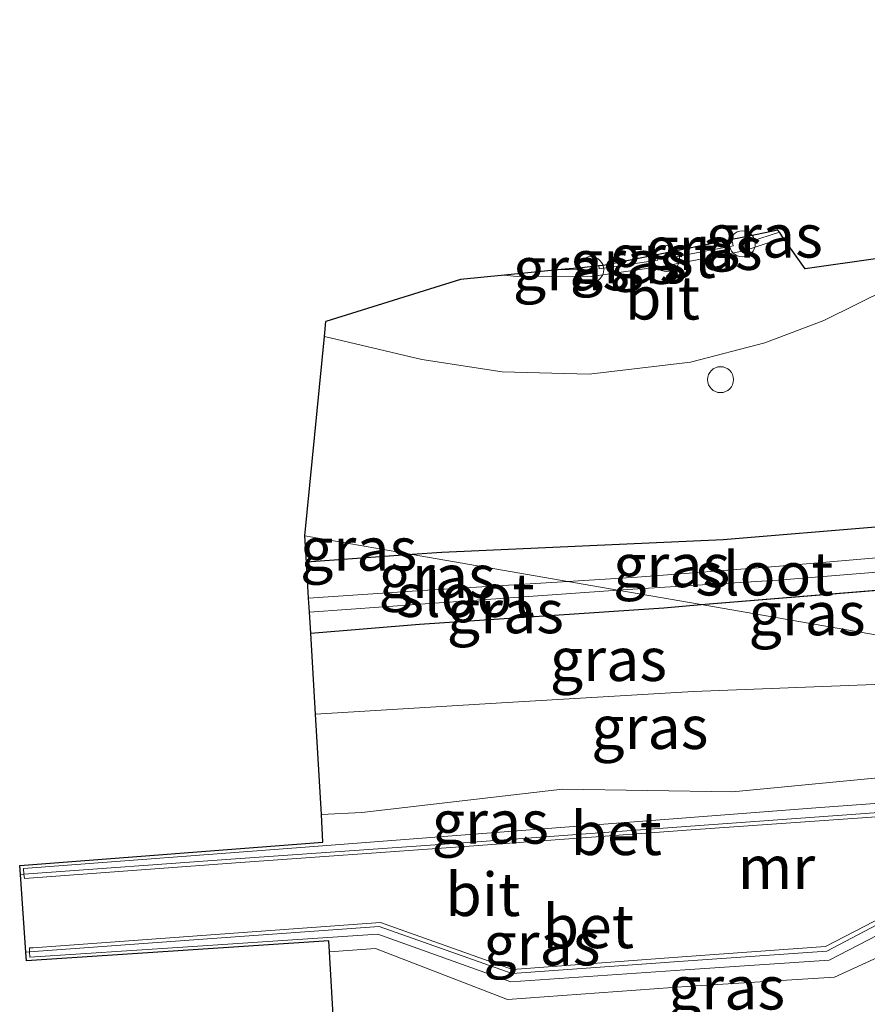
# Model space of a CAD drawing. Units: metres. Extents: x 220000 to 227931, y 518750 to 525002.
# Drawn here: x 226729 to 226778, y 523711 to 523768 of the extents above; entities that cross this region are included whole.
import ezdxf
from ezdxf.enums import TextEntityAlignment as Align

# ---------------------------------------------------------------- set-up
doc = ezdxf.new("R2010")
doc.units = ezdxf.units.M
doc.layers.get('0').update_dxf_attribs({"lineweight": 25})
for name, color, linetype, lineweight in [('B-ME-AL-OVERIG-S-B1', 7, 'Continuous', 18), ('B-ME-GW-KRUINLIJN-L-B1', 93, 'Continuous', 18), ('B-ME-GW-TEENLIJN-L-B1', 93, 'Continuous', 18), ('B-ME-IE-GRASLAND-GV-B6', 93, 'Continuous', 18), ('B-ME-IE-HULPGEOMETRIE-L-B1', 53, 'Continuous', 18), ('B-ME-MW-MUUR-GV-B6', 8, 'IE-TERREINAFSCHEIDING-KUNSTMATIG', 18), ('B-ME-OG-WATER-GV-B6', 153, 'Continuous', 18), ('B-ME-VH-VERH_SOORT-BETON-OVERIG-GV-B6', 8, 'IE-TERREINAFSCHEIDING-NATUURLIJK-HOUTWAL', 18), ('B-ME-VH-VERH_SOORT-BITUMEN-GV-B6', 8, 'IE-TERREINAFSCHEIDING-NATUURLIJK-HOUTWAL', 18), ('B-ME-VH-VERH_SOORT-GV-B6', 8, 'Continuous', 18)]:
    doc.layers.add(name, color=color, linetype=linetype, lineweight=lineweight)
doc.layers.add('B-ME-GW-INSTEEKWATERGANG-L-B1', color=10, linetype='Continuous')
doc.layers.add('B-ME-KG-KADASTRAAL-OPNAMEDTMGRENS-L-B1', color=10, linetype='Continuous')
doc.styles.add('NLCS-ISO', font='NLCS-ISO.TTF')
doc.linetypes.add('IE-TERREINAFSCHEIDING-KUNSTMATIG', pattern='A,4,[82,NLCS.SHX,S=0.75,R=90,X=0,Y=0],4,-2', length=10)
doc.linetypes.add('IE-TERREINAFSCHEIDING-NATUURLIJK-HOUTWAL', pattern='A,7,-1.5,[67,NLCS.SHX,S=0.75,R=45,X=0,Y=0],-1.5,7,-1.5,[70,NLCS.SHX,S=0.75,R=0,X=0,Y=0],-1.5', length=20)

# ---------------------------------------------------------------- blocks, each defined once
blk = doc.blocks.new('dtb')
blk.add_circle((0, 0), 0.75)

msp = doc.modelspace()

# ---------------------------------------------------------------- linework, layer by layer
at = {"layer": 'B-ME-GW-INSTEEKWATERGANG-L-B1'}
for p, q in [((226752.1303, 523736.9448, 11.7475), (226746.0272, 523736.5141, 11.7388)), ((226768.8141, 523734.0556, 11.0795), (226781.043, 523735.065, 11.02))]:
    msp.add_line(p, q, dxfattribs=at)
for points in [[(226782.086, 523736.13, 11.26), (226781.438, 523738.571, 11.4), (226779.332, 523738.565, 11.41), (226770.076, 523737.792, 11.57), (226753.833, 523737.065, 11.75), (226752.1303, 523736.9448, 11.7475)], [(226746.2677, 523732.4147, 11.2211), (226752.555, 523732.925, 11.17), (226766.663, 523733.878, 11.09), (226768.8141, 523734.0556, 11.0795)]]:
    msp.add_polyline3d(points, dxfattribs=at)
at = {"layer": 'B-ME-GW-KRUINLIJN-L-B1'}
msp.add_polyline3d([(226746.5423, 523727.7331, 11.0949), (226757.285, 523728.378, 11.092), (226768.374, 523729.039, 11.026), (226778.82, 523729.434, 10.956), (226780.392, 523729.992, 10.953)], dxfattribs=at)
at = {"layer": 'B-ME-GW-TEENLIJN-L-B1'}
for points in [[(226746.8824, 523721.9357, 10.0403), (226749.227, 523722.056, 10.036), (226760.805, 523723.397, 10.074), (226770.624, 523723.241, 9.963), (226779.233, 523724.062, 9.949), (226780.761, 523724.454, 9.984), (226781.637, 523724.5097, 9.985), (226781.925, 523724.528, 10.012), (226783.397, 523723.291, 9.901), (226783.8086, 523722.9451, 9.998)], [(226788.6294, 523714.6927, 10.43), (226788.207, 523715.41, 10.068), (226783.793, 523715.865, 9.983), (226776.512, 523712.539, 10.001), (226768.208, 523712.026, 9.975), (226757.632, 523711.26, 10.01), (226750.002, 523714.192, 9.888), (226747.348, 523713.9999, 9.9052)]]:
    msp.add_polyline3d(points, dxfattribs=at)
at = {"layer": 'B-ME-IE-GRASLAND-GV-B6'}
for points in [[(226773.3282, 523755.5529, 12.047), (226771.667, 523755.024, 12.047), (226771.5874, 523755.3331, 12.0522), (226773.247, 523755.668, 11.556), (226773.3282, 523755.5529, 12.047)], [(226770.5887, 523755.1316, 12.0509), (226770.664, 523754.777, 12.044), (226767.331, 523754.133, 12.033), (226767.2839, 523754.4647, 12.0324), (226770.5887, 523755.1316, 12.0509)], [(226762.9108, 523753.6096, 12.0511), (226763.172, 523753.635, 11.697), (226766.2608, 523754.2583, 12.0279), (226766.315, 523753.946, 12.034), (226762.922, 523753.451, 12.05), (226762.9108, 523753.6096, 12.0511)], [(226760.7395, 523753.3982, 12.0377), (226761.9008, 523753.5112, 12.0365), (226761.905, 523753.392, 12.038), (226760.7395, 523753.3982, 12.0377)], [(226779.332, 523738.565, 11.41), (226770.076, 523737.792, 11.57), (226753.833, 523737.065, 11.75), (226752.1303, 523736.9448, 11.7475), (226745.939, 523738.017, 11.27), (226747.0646, 523749.528, 12.0089), (226752.687, 523748.212, 12.007), (226757.3326, 523747.4894, 12.007), (226762.351, 523747.361, 12.015), (226768.207, 523748.0612, 12.007), (226772.487, 523749.18, 12.021), (226775.8966, 523750.4574, 12.007), (226779.6694, 523752.3194, 12.007)], [(226782.086, 523736.13, 11.26), (226781.7902, 523735.3765, 11.24), (226781.043, 523735.065, 11.02), (226768.8141, 523734.0556, 11.0795), (226763.9922, 523734.8906, 10.3572), (226765.165, 523734.974, 10.36), (226773.263, 523735.46, 10.49), (226780.609, 523736.064, 10.41), (226780.8974, 523736.2152, 10.34), (226780.9887, 523736.5336, 10.34), (226780.8229, 523736.8157, 10.34), (226780.502, 523736.891, 10.4), (226773.096, 523736.249, 10.42), (226765.118, 523735.64, 10.36), (226761.1097, 523735.3898, 10.3632), (226752.1303, 523736.9448, 11.7475), (226753.833, 523737.065, 11.75), (226770.076, 523737.792, 11.57), (226779.332, 523738.565, 11.41), (226781.438, 523738.571, 11.4), (226782.086, 523736.13, 11.26)], [(226752.1303, 523736.9448, 11.7475), (226746.0272, 523736.5141, 11.7388), (226745.939, 523738.017, 11.27), (226752.1303, 523736.9448, 11.7475)], [(226752.1303, 523736.9448, 11.7475), (226761.1097, 523735.3898, 10.3632), (226752.414, 523734.847, 10.37), (226746.1491, 523734.4363, 10.4148), (226746.0272, 523736.5141, 11.7388), (226752.1303, 523736.9448, 11.7475)], [(226780.6504, 523732.0058, 10.9796), (226768.8141, 523734.0556, 11.0795), (226781.043, 523735.065, 11.02), (226780.6504, 523732.0058, 10.9796)], [(226768.8141, 523734.0556, 11.0795), (226766.663, 523733.878, 11.09), (226752.555, 523732.925, 11.17), (226746.2677, 523732.4147, 11.2211), (226746.1967, 523733.6252, 10.3704), (226752.5995, 523734.0805, 10.33), (226763.9922, 523734.8906, 10.3572), (226768.8141, 523734.0556, 11.0795)], [(226780.6504, 523732.0058, 10.9796), (226780.392, 523729.992, 10.953), (226778.82, 523729.434, 10.956), (226768.374, 523729.039, 11.026), (226757.285, 523728.378, 11.092), (226746.5423, 523727.7331, 11.0949), (226746.2677, 523732.4147, 11.2211), (226752.555, 523732.925, 11.17), (226766.663, 523733.878, 11.09), (226768.8141, 523734.0556, 11.0795), (226780.6504, 523732.0058, 10.9796)], [(226783.0207, 523731.5953, 11.296), (226783.385, 523729.725, 11.296), (226785.1546, 523723.0466, 11.296), (226783.8086, 523722.9451, 9.998), (226783.397, 523723.291, 9.901), (226781.925, 523724.528, 10.012), (226781.637, 523724.5097, 9.985), (226780.761, 523724.454, 9.984), (226779.233, 523724.062, 9.949), (226770.624, 523723.241, 9.963), (226760.805, 523723.397, 10.074), (226749.227, 523722.056, 10.036), (226746.8824, 523721.9357, 10.0403), (226746.5423, 523727.7331, 11.0949), (226757.285, 523728.378, 11.092), (226768.374, 523729.039, 11.026), (226778.82, 523729.434, 10.956), (226780.392, 523729.992, 10.953), (226780.6504, 523732.0058, 10.9796), (226783.0207, 523731.5953, 11.296)], [(226783.8086, 523722.9451, 9.998), (226775.44, 523722.314, 9.924), (226760.69, 523721.187, 9.955), (226745.956, 523720.056, 9.949), (226729.68, 523718.809, 10.047), (226729.711, 523718.48, 10.06), (226729.5037, 523718.4752, 10.0646), (226729.4661, 523718.9932, 10.047), (226746.9763, 523720.3349, 9.9494), (226746.8824, 523721.9357, 10.0403), (226749.227, 523722.056, 10.036), (226760.805, 523723.397, 10.074), (226770.624, 523723.241, 9.963), (226779.233, 523724.062, 9.949), (226780.761, 523724.454, 9.984), (226781.637, 523724.5097, 9.985), (226781.925, 523724.528, 10.012), (226783.397, 523723.291, 9.901), (226783.8086, 523722.9451, 9.998)], [(226789.401, 523717.683, 10.034), (226789.4004, 523717.5527, 10.059), (226788.6294, 523714.6927, 10.43), (226788.207, 523715.41, 10.068), (226783.793, 523715.865, 9.983), (226776.512, 523712.539, 10.001), (226768.208, 523712.026, 9.975), (226757.632, 523711.26, 10.01), (226750.002, 523714.192, 9.888), (226747.348, 523713.9999, 9.9052), (226747.311, 523714.6311, 9.8896), (226738.9042, 523714.0734, 9.921), (226729.8669, 523713.4784, 10.036), (226729.8297, 523713.9903, 10.0415), (226730.038, 523713.999, 10.038), (226730.052, 523713.691, 10.036), (226738.891, 523714.273, 9.921), (226750.153, 523715.02, 9.879), (226757.822, 523712.276, 9.917), (226767.862, 523712.96, 9.891), (226776.207, 523713.519, 9.92), (226783.456, 523717.286, 9.846), (226789.401, 523717.683, 10.034)], [(226793.208, 523717.691, 11.627), (226793.162, 523717.157, 11.605), (226791.168, 523712.164, 11.605), (226789.393, 523706.161, 11.605), (226787.3002, 523709.7625, 11.089), (226786.989, 523710.298, 11.078), (226778.118, 523709.166, 11.217), (226764.233, 523708.268, 11.142), (226753.718, 523707.518, 11.134), (226747.7395, 523707.3265, 11.1455), (226747.348, 523713.9999, 9.9052), (226750.002, 523714.192, 9.888), (226757.632, 523711.26, 10.01), (226768.208, 523712.026, 9.975), (226776.512, 523712.539, 10.001), (226783.793, 523715.865, 9.983), (226788.207, 523715.41, 10.068), (226788.6294, 523714.6927, 10.43), (226789.4004, 523717.5527, 10.059), (226789.401, 523717.683, 10.034), (226793.208, 523717.691, 11.627)]]:
    msp.add_polyline3d(points, dxfattribs=at)
at = {"layer": 'B-ME-IE-HULPGEOMETRIE-L-B1'}
msp.add_polyline3d([(226745.939, 523738.017, 11.27), (226752.1303, 523736.9448, 11.7475), (226761.1097, 523735.3898, 10.3632), (226763.9922, 523734.8906, 10.3572), (226768.8141, 523734.0556, 11.0795), (226780.6504, 523732.0058, 10.9796), (226783.0207, 523731.5953, 11.296), (226791.1021, 523730.1958, 11.163), (226792.4875, 523729.9559, 11.693), (226799.07, 523728.8159, 11.9567), (226809.3408, 523727.0373, 11.9221), (226815.8551, 523725.9091, 16.0857)], dxfattribs=at)
at = {"layer": 'B-ME-KG-KADASTRAAL-OPNAMEDTMGRENS-L-B1'}
for points in [[(226809.703, 523810.263, 11.943), (226797.606, 523764.431, 11.829), (226796.651, 523760.813, 11.757), (226796.172, 523758.999, 11.721), (226795.484, 523756.392, 11.292), (226783.2093, 523754.6398, 12.0138), (226774.818, 523753.442, 11.556), (226773.5553, 523755.2312, 12.0742), (226773.3282, 523755.5529, 12.047), (226773.247, 523755.668, 11.556), (226771.5874, 523755.3331, 12.0522), (226770.5887, 523755.1316, 12.0509), (226767.2839, 523754.4647, 12.0324), (226766.2608, 523754.2583, 12.0279), (226763.172, 523753.635, 11.697), (226762.9108, 523753.6096, 12.0511), (226761.9008, 523753.5112, 12.0365), (226760.7395, 523753.3982, 12.0377), (226757.4647, 523753.0793, 12.0631), (226754.925, 523752.832, 11.751), (226747.15, 523750.401, 11.556)], [(226745.939, 523738.017, 11.27), (226747.0646, 523749.528, 12.0089), (226747.15, 523750.401, 11.556)], [(226749.992, 523629.426, 10.862), (226749.965, 523665.222, 10.94), (226748.139, 523700.46, 11.1254), (226748.0803, 523701.5166, 10.48), (226748.0383, 523702.2338, 10.48), (226747.9871, 523703.1055, 11.097), (226747.7395, 523707.3265, 11.1455), (226747.348, 523713.9999, 9.9052), (226747.311, 523714.6311, 9.8896), (226738.9042, 523714.0734, 9.921), (226729.8669, 523713.4784, 10.036), (226729.8297, 523713.9903, 10.0415), (226729.5037, 523718.4752, 10.0646), (226729.4661, 523718.9932, 10.047), (226746.9763, 523720.3349, 9.9494), (226746.8824, 523721.9357, 10.0403), (226746.5423, 523727.7331, 11.0949), (226746.2677, 523732.4147, 11.2211), (226746.1967, 523733.6252, 10.3704), (226746.1491, 523734.4363, 10.4148), (226746.0272, 523736.5141, 11.7388), (226745.939, 523738.017, 11.27)]]:
    msp.add_polyline3d(points, dxfattribs=at)
at = {"layer": 'B-ME-MW-MUUR-GV-B6'}
for points in [[(226782.777, 523722.329, 7.474), (226768.203, 523721.268, 8.14), (226754.812, 523720.284, 8.779), (226741.926, 523719.371, 9.437), (226729.711, 523718.48, 10.06), (226729.68, 523718.809, 10.047), (226745.956, 523720.056, 9.949), (226760.69, 523721.187, 9.955), (226775.44, 523722.314, 9.924), (226783.8086, 523722.9451, 9.998)], [(226783.456, 523717.286, 9.846), (226776.207, 523713.519, 9.92), (226767.862, 523712.96, 9.891), (226757.822, 523712.276, 9.917), (226750.153, 523715.02, 9.879), (226738.891, 523714.273, 9.921), (226730.052, 523713.691, 10.036), (226730.038, 523713.999, 10.038), (226740.035, 523714.73, 9.555), (226750.227, 523715.471, 9.039), (226757.905, 523712.749, 8.569), (226767.784, 523713.465, 8.114), (226776.07, 523714.042, 7.724), (226783.299, 523717.851, 7.464)]]:
    msp.add_polyline3d(points, dxfattribs=at)
at = {"layer": 'B-ME-OG-WATER-GV-B6'}
for points in [[(226763.9922, 523734.8906, 10.3572), (226761.1097, 523735.3898, 10.3632), (226765.118, 523735.64, 10.36), (226773.096, 523736.249, 10.42), (226780.502, 523736.891, 10.4), (226780.8229, 523736.8157, 10.34), (226780.9887, 523736.5336, 10.34), (226780.8974, 523736.2152, 10.34), (226780.609, 523736.064, 10.41), (226773.263, 523735.46, 10.49), (226765.165, 523734.974, 10.36), (226763.9922, 523734.8906, 10.3572)], [(226763.9922, 523734.8906, 10.3572), (226752.5995, 523734.0805, 10.33), (226746.1967, 523733.6252, 10.3704), (226746.1491, 523734.4363, 10.4148), (226752.414, 523734.847, 10.37), (226761.1097, 523735.3898, 10.3632), (226763.9922, 523734.8906, 10.3572)]]:
    msp.add_polyline3d(points, dxfattribs=at)
at = {"layer": 'B-ME-VH-VERH_SOORT-BETON-OVERIG-GV-B6'}
for points in [[(226729.711, 523718.48, 10.06), (226741.926, 523719.371, 9.437), (226754.812, 523720.284, 8.779), (226768.203, 523721.268, 8.14), (226782.777, 523722.329, 7.474), (226792.834, 523723.043, 7.078), (226794.098, 523723.1342, 7.0857), (226794.1152, 523722.9008, 7.0775), (226792.829, 523722.807, 7.075), (226782.76, 523722.068, 7.435), (226768.227, 523721.048, 8.102), (226754.898, 523720.077, 8.742), (226741.952, 523719.147, 9.391), (226729.735, 523718.238, 10.016), (226729.711, 523718.48, 10.06)], [(226730.038, 523713.999, 10.038), (226730.0353, 523714.2323, 9.996), (226730.2378, 523714.233, 9.996), (226739.99, 523714.947, 9.509), (226750.302, 523715.698, 8.996), (226757.914, 523712.988, 8.523), (226767.713, 523713.707, 8.062), (226775.984, 523714.319, 7.669), (226783.241, 523718.07, 7.433), (226793.119, 523718.783, 7.078), (226794.4117, 523718.8768, 7.0791), (226794.4291, 523718.6398, 7.088), (226793.136, 523718.543, 7.082), (226783.299, 523717.851, 7.464), (226776.07, 523714.042, 7.724), (226767.784, 523713.465, 8.114), (226757.905, 523712.749, 8.569), (226750.227, 523715.471, 9.039), (226740.035, 523714.73, 9.555), (226730.038, 523713.999, 10.038)]]:
    msp.add_polyline3d(points, dxfattribs=at)
at = {"layer": 'B-ME-VH-VERH_SOORT-BITUMEN-GV-B6'}
for points in [[(226783.2093, 523754.6398, 12.0138), (226782.916, 523754.359, 12.012), (226779.6694, 523752.3194, 12.007), (226775.8966, 523750.4574, 12.007), (226772.487, 523749.18, 12.021), (226768.207, 523748.0612, 12.007), (226762.351, 523747.361, 12.015), (226757.3326, 523747.4894, 12.007), (226752.687, 523748.212, 12.007), (226747.0646, 523749.528, 12.0089), (226747.15, 523750.401, 11.556), (226754.925, 523752.832, 11.751), (226757.4647, 523753.0793, 12.0631), (226757.972, 523753.014, 12.066), (226762.462, 523752.992, 12.074), (226766.874, 523753.628, 12.073), (226771.287, 523754.487, 12.079), (226773.5553, 523755.2312, 12.0742), (226774.818, 523753.442, 11.556), (226783.2093, 523754.6398, 12.0138)], [(226730.038, 523713.999, 10.038), (226729.8297, 523713.9903, 10.0415), (226729.5037, 523718.4752, 10.0646), (226729.711, 523718.48, 10.06), (226729.735, 523718.238, 10.016), (226741.952, 523719.147, 9.391), (226754.898, 523720.077, 8.742), (226768.227, 523721.048, 8.102), (226782.76, 523722.068, 7.435), (226792.829, 523722.807, 7.075), (226794.1152, 523722.9008, 7.0775), (226794.4117, 523718.8768, 7.0791), (226793.119, 523718.783, 7.078), (226783.241, 523718.07, 7.433), (226775.984, 523714.319, 7.669), (226767.713, 523713.707, 8.062), (226757.914, 523712.988, 8.523), (226750.302, 523715.698, 8.996), (226739.99, 523714.947, 9.509), (226730.2378, 523714.233, 9.996), (226730.0353, 523714.2323, 9.996), (226730.038, 523713.999, 10.038)]]:
    msp.add_polyline3d(points, dxfattribs=at)
at = {"layer": 'B-ME-VH-VERH_SOORT-GV-B6'}
msp.add_polyline3d([(226773.5553, 523755.2312, 12.0742), (226771.287, 523754.487, 12.079), (226766.874, 523753.628, 12.073), (226762.462, 523752.992, 12.074), (226757.972, 523753.014, 12.066), (226757.4647, 523753.0793, 12.0631), (226760.7395, 523753.3982, 12.0377), (226761.905, 523753.392, 12.038), (226761.9008, 523753.5112, 12.0365), (226762.9108, 523753.6096, 12.0511), (226762.922, 523753.451, 12.05), (226766.315, 523753.946, 12.034), (226766.2608, 523754.2583, 12.0279), (226767.2839, 523754.4647, 12.0324), (226767.331, 523754.133, 12.033), (226770.664, 523754.777, 12.044), (226770.5887, 523755.1316, 12.0509), (226771.5874, 523755.3331, 12.0522), (226771.667, 523755.024, 12.047), (226773.3282, 523755.5529, 12.047), (226773.5553, 523755.2312, 12.0742)], dxfattribs=at)

# ---------------------------------------------------------------- block references
at = {"layer": 'B-ME-AL-OVERIG-S-B1', "rotation": 90}
for p in [(226771.1904, 523754.8859, 12.1397), (226766.8202, 523754.0387, 12.1313), (226762.4413, 523753.3971, 12.1414), (226769.934, 523747.044, 11.903)]:
    msp.add_blockref('dtb', p, dxfattribs=at)

# ---------------------------------------------------------------- texts
at = {"layer": 'B-ME-IE-GRASLAND-GV-B6', "ltscale": 0.2, "style": 'NLCS-ISO'}
for p in [(226772.4578, 523755.346), (226768.9739, 523754.6323), (226764.6129, 523753.8547), (226761.3222, 523753.4516), (226749.0346, 523737.2656), (226767.1081, 523736.3133), (226753.5684, 523735.6905), (226757.5054, 523733.6527), (226774.9285, 523733.5354), (226763.459, 523730.8943), (226765.8484, 523726.9708), (226756.6373, 523721.5016), (226759.6153, 523714.4715), (226770.278, 523711.926)]:
    msp.add_text('gras', height=2.5, dxfattribs=at).set_placement(p, align=Align.MIDDLE_CENTER)
at = {"layer": 'B-ME-MW-MUUR-GV-B6', "ltscale": 0.2, "style": 'NLCS-ISO'}
msp.add_text('mr', height=2.5, dxfattribs=at).set_placement((226773.1597, 523718.8868), align=Align.MIDDLE_CENTER)
at = {"layer": 'B-ME-OG-WATER-GV-B6', "ltscale": 0.2, "style": 'NLCS-ISO'}
for p in [(226772.463, 523735.8345), (226755.2076, 523734.5943)]:
    msp.add_text('sloot', height=2.5, dxfattribs=at).set_placement(p, align=Align.MIDDLE_CENTER)
at = {"layer": 'B-ME-VH-VERH_SOORT-BETON-OVERIG-GV-B6', "ltscale": 0.2, "style": 'NLCS-ISO'}
for p in [(226763.9059, 523720.845), (226762.2954, 523715.4671)]:
    msp.add_text('bet', height=2.5, dxfattribs=at).set_placement(p, align=Align.MIDDLE_CENTER)
at = {"layer": 'B-ME-VH-VERH_SOORT-BITUMEN-GV-B6', "ltscale": 0.2, "style": 'NLCS-ISO'}
for p in [(226766.5769, 523751.7677), (226756.2084, 523717.322)]:
    msp.add_text('bit', height=2.5, dxfattribs=at).set_placement(p, align=Align.MIDDLE_CENTER)
at = {"layer": 'B-ME-VH-VERH_SOORT-GV-B6', "ltscale": 0.2, "style": 'NLCS-ISO'}
msp.add_text('grst', height=2.5, dxfattribs=at).set_placement((226766.5988, 523754.1736), align=Align.MIDDLE_CENTER)

doc.saveas('drawing.dxf')
